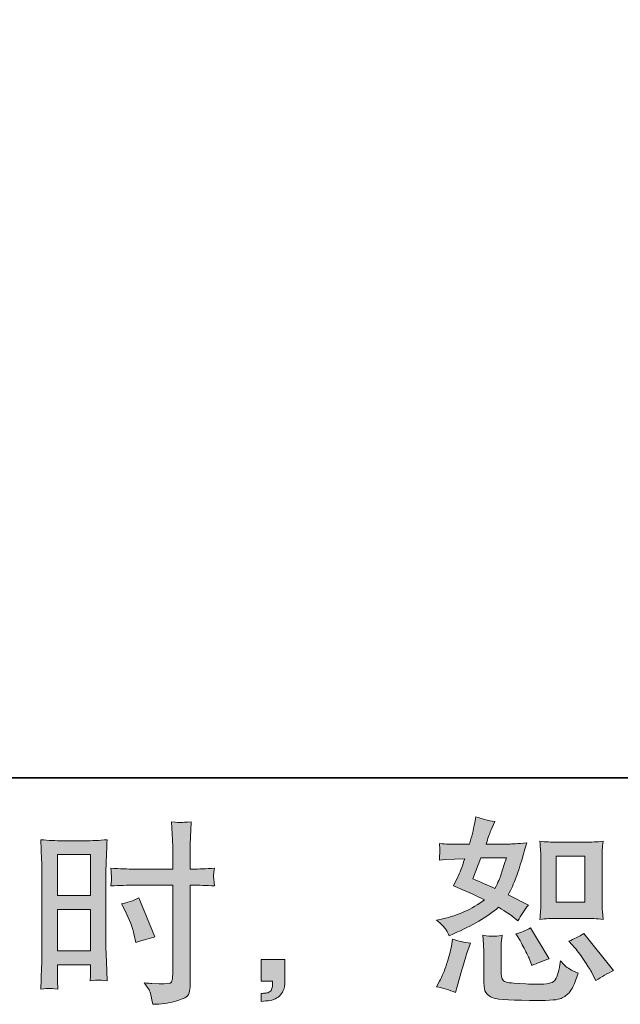
# Model space of a CAD drawing. Units: inches. Extents: x -675 to 1534, y -1333 to 238.
# Drawn here: x 699 to 868, y -1333 to -1055 of the extents above; entities that cross this region are included whole.
import ezdxf

# ---------------------------------------------------------------- set-up
doc = ezdxf.new("R2010")
doc.units = ezdxf.units.IN
doc.header["$MEASUREMENT"] = 0
doc.layers.add('图层 1', color=7, linetype='Continuous')

msp = doc.modelspace()

# ---------------------------------------------------------------- hatches: boundary and pattern name
at = {"layer": '图层 1'}
h = msp.add_hatch(color=7, dxfattribs=at)
h.dxf.hatch_style = 2
h.paths.add_polyline_path([(709.47, -1290.39), (718.85, -1290.39), (718.85, -1301.96), (709.47, -1301.96)])
edge = h.paths.add_edge_path()
edge.add_spline(control_points=[(707.14, -1328.12), (707.43, -1328.1), (708.27, -1328.17), (709.58, -1328.32), (709.58, -1328.32), (709.47, -1325.96), (709.47, -1325.96), (709.47, -1325.96), (709.47, -1323.54), (709.47, -1323.54), (709.47, -1323.54), (709.47, -1321.46), (709.47, -1321.46), (709.47, -1321.46), (718.85, -1321.46), (718.85, -1321.46), (718.85, -1321.46), (718.85, -1322.65), (718.85, -1322.65), (718.85, -1323.65), (718.82, -1324.26), (718.8, -1324.47), (718.79, -1324.69), (718.77, -1325.19), (718.74, -1325.96), (719.95, -1325.81), (720.69, -1325.74), (721.02, -1325.76), (721.37, -1325.78), (722.18, -1325.85), (723.5, -1325.96), (723.5, -1325.96), (723.34, -1320.62), (723.34, -1320.62), (723.34, -1320.62), (723.17, -1316.44), (723.17, -1316.44), (723.17, -1316.44), (723.17, -1296.04), (723.17, -1296.04), (723.17, -1295.18), (723.19, -1293.96), (723.24, -1292.4), (723.31, -1290.83), (723.39, -1288.77), (723.5, -1286.22), (721.29, -1286.41), (719.22, -1286.5), (717.28, -1286.5), (717.28, -1286.5), (710.93, -1286.5), (710.93, -1286.5), (709.03, -1286.5), (706.97, -1286.41), (704.82, -1286.22), (704.82, -1286.22), (705.03, -1291.89), (705.03, -1291.89), (705.11, -1293.68), (705.14, -1295.57), (705.14, -1297.53), (705.14, -1297.53), (705.14, -1317.02), (705.14, -1317.02), (705.14, -1318.64), (705.11, -1320.27), (705.03, -1322), (704.96, -1323.72), (704.89, -1325.84), (704.82, -1328.32), (706.08, -1328.22), (706.85, -1328.14), (707.14, -1328.12)], knot_values=[0, 0, 0, 0, 1, 1, 1, 2, 2, 2, 3, 3, 3, 4, 4, 4, 5, 5, 5, 6, 6, 6, 7, 7, 7, 8, 8, 8, 9, 9, 9, 10, 10, 10, 11, 11, 11, 12, 12, 12, 13, 13, 13, 14, 14, 14, 15, 15, 15, 16, 16, 16, 17, 17, 17, 18, 18, 18, 19, 19, 19, 20, 20, 20, 21, 21, 21, 22, 22, 22, 23, 23, 23, 24, 24, 24, 24], degree=3, periodic=0)
h.paths.add_polyline_path([(709.47, -1305.85), (718.85, -1305.85), (718.85, -1317.57), (709.47, -1317.57)])
edge = h.paths.add_edge_path()
edge.add_spline(control_points=[(731.18, -1299.03), (731.18, -1299.03), (742, -1299.03), (742, -1299.03), (742, -1299.03), (742, -1323.87), (742, -1323.87), (742, -1323.87), (741.95, -1325.02), (741.95, -1325.02), (741.92, -1325.5), (741.8, -1325.94), (741.62, -1326.36), (741.44, -1326.79), (740.3, -1326.92), (738.21, -1326.79), (738.21, -1326.79), (736.12, -1326.72), (736.12, -1326.72), (735.65, -1326.72), (734.94, -1326.67), (733.97, -1326.56), (734.97, -1327.96), (735.52, -1328.83), (735.65, -1329.2), (735.78, -1329.57), (736.03, -1330.7), (736.4, -1332.61), (738.71, -1332.57), (740.74, -1332.3), (742.49, -1331.8), (744.24, -1331.3), (745.38, -1330.86), (745.87, -1330.48), (746.38, -1330.1), (746.68, -1329.57), (746.77, -1328.87), (746.86, -1328.17), (746.91, -1327.41), (746.91, -1326.56), (746.91, -1326.56), (746.91, -1299.03), (746.91, -1299.03), (746.91, -1299.03), (747.75, -1299.03), (747.75, -1299.03), (749.35, -1299.03), (751.37, -1299.1), (753.78, -1299.25), (753.57, -1297.77), (753.47, -1296.73), (753.51, -1296.19), (753.54, -1295.62), (753.63, -1294.98), (753.78, -1294.26), (751.37, -1294.4), (749.31, -1294.49), (747.63, -1294.49), (747.63, -1294.49), (746.91, -1294.49), (746.91, -1294.49), (746.91, -1294.49), (746.91, -1291.35), (746.91, -1291.35), (746.91, -1289.12), (746.93, -1287.41), (746.97, -1286.26), (747, -1285.1), (747.1, -1283.4), (747.24, -1281.12), (745.65, -1281.27), (744.69, -1281.35), (744.36, -1281.37), (744.05, -1281.38), (743.17, -1281.3), (741.67, -1281.12), (741.67, -1281.12), (741.95, -1286.25), (741.95, -1286.25), (742.03, -1288.04), (742.06, -1289.74), (742.06, -1291.35), (742.06, -1291.35), (742, -1294.49), (742, -1294.49), (742, -1294.49), (731.18, -1294.49), (731.18, -1294.49), (729.34, -1294.49), (727.13, -1294.4), (724.53, -1294.26), (724.63, -1295.64), (724.71, -1296.46), (724.75, -1296.75), (724.75, -1297.15), (724.68, -1297.98), (724.53, -1299.25), (727.13, -1299.1), (729.34, -1299.03), (731.18, -1299.03)], knot_values=[0, 0, 0, 0, 1, 1, 1, 2, 2, 2, 3, 3, 3, 4, 4, 4, 5, 5, 5, 6, 6, 6, 7, 7, 7, 8, 8, 8, 9, 9, 9, 10, 10, 10, 11, 11, 11, 12, 12, 12, 13, 13, 13, 14, 14, 14, 15, 15, 15, 16, 16, 16, 17, 17, 17, 18, 18, 18, 19, 19, 19, 20, 20, 20, 21, 21, 21, 22, 22, 22, 23, 23, 23, 24, 24, 24, 25, 25, 25, 26, 26, 26, 27, 27, 27, 28, 28, 28, 29, 29, 29, 30, 30, 30, 31, 31, 31, 32, 32, 32, 33, 33, 33, 33], degree=3, periodic=0)
edge = h.paths.add_edge_path()
edge.add_spline(control_points=[(728.67, -1306.41), (729.84, -1308.72), (730.67, -1310.95), (731.14, -1313.12), (731.14, -1313.12), (731.58, -1315.15), (731.58, -1315.15), (734, -1314.42), (735.79, -1313.9), (736.97, -1313.61), (736.97, -1313.61), (732.46, -1302.61), (732.46, -1302.61), (730.81, -1303.47), (729.18, -1304.01), (727.57, -1304.27), (727.57, -1304.27), (728.67, -1306.41), (728.67, -1306.41)], knot_values=[0, 0, 0, 0, 1, 1, 1, 2, 2, 2, 3, 3, 3, 4, 4, 4, 5, 5, 5, 6, 6, 6, 6], degree=3, periodic=0)
h = msp.add_hatch(color=7, dxfattribs=at)
h.dxf.hatch_style = 2
edge = h.paths.add_edge_path()
edge.add_spline(control_points=[(850.28, -1308.39), (850.28, -1308.39), (858.32, -1308.39), (858.32, -1308.39), (859.86, -1308.39), (861.55, -1308.49), (863.36, -1308.67), (863.36, -1308.67), (863.14, -1306.32), (863.14, -1306.32), (863.11, -1305.99), (863.09, -1305.25), (863.09, -1304.09), (863.09, -1304.09), (863.09, -1291.04), (863.09, -1291.04), (863.09, -1290.18), (863.09, -1289.48), (863.11, -1288.95), (863.13, -1288.42), (863.21, -1287.65), (863.36, -1286.64), (861.62, -1286.82), (859.95, -1286.92), (858.38, -1286.92), (858.38, -1286.92), (850.28, -1286.92), (850.28, -1286.92), (848.73, -1286.92), (847.12, -1286.82), (845.52, -1286.64), (845.7, -1288.75), (845.79, -1290.21), (845.79, -1291.04), (845.79, -1291.04), (845.79, -1304.09), (845.79, -1304.09), (845.79, -1304.74), (845.76, -1305.44), (845.7, -1306.19), (845.65, -1306.93), (845.59, -1307.75), (845.52, -1308.67), (847.17, -1308.49), (848.76, -1308.39), (850.28, -1308.39)], knot_values=[0, 0, 0, 0, 1, 1, 1, 2, 2, 2, 3, 3, 3, 4, 4, 4, 5, 5, 5, 6, 6, 6, 7, 7, 7, 8, 8, 8, 9, 9, 9, 10, 10, 10, 11, 11, 11, 12, 12, 12, 13, 13, 13, 14, 14, 14, 15, 15, 15, 15], degree=3, periodic=0)
h.paths.add_polyline_path([(850.11, -1290.81), (858.17, -1290.81), (858.17, -1303.85), (850.11, -1303.85)])
edge = h.paths.add_edge_path()
edge.add_spline(control_points=[(855.37, -1316.67), (856.29, -1317.73), (857.22, -1319.02), (858.19, -1320.52), (859.17, -1322.02), (859.84, -1323.09), (860.2, -1323.71), (860.2, -1323.71), (861.31, -1325.91), (861.31, -1325.91), (862.92, -1324.8), (864.58, -1323.87), (866.31, -1323.1), (866.31, -1323.1), (857.95, -1312.66), (857.95, -1312.66), (856.49, -1313.5), (855.06, -1314.22), (853.67, -1314.81), (853.67, -1314.81), (855.37, -1316.67), (855.37, -1316.67)], knot_values=[0, 0, 0, 0, 1, 1, 1, 2, 2, 2, 3, 3, 3, 4, 4, 4, 5, 5, 5, 6, 6, 6, 7, 7, 7, 7], degree=3, periodic=0)
edge = h.paths.add_edge_path()
edge.add_spline(control_points=[(839.49, -1313.87), (839.82, -1314.38), (840.34, -1315.35), (841.08, -1316.8), (841.82, -1318.24), (842.31, -1319.27), (842.56, -1319.86), (842.56, -1319.86), (843.28, -1321.67), (843.28, -1321.67), (844.79, -1320.98), (846.4, -1320.35), (848.12, -1319.8), (848.12, -1319.8), (842.9, -1311.01), (842.9, -1311.01), (841.51, -1311.81), (840.11, -1312.4), (838.71, -1312.77), (838.71, -1312.77), (839.49, -1313.87), (839.49, -1313.87)], knot_values=[0, 0, 0, 0, 1, 1, 1, 2, 2, 2, 3, 3, 3, 4, 4, 4, 5, 5, 5, 6, 6, 6, 7, 7, 7, 7], degree=3, periodic=0)
edge = h.paths.add_edge_path()
edge.add_spline(control_points=[(821.68, -1329.31), (821.68, -1329.31), (822.17, -1327.55), (822.17, -1327.55), (822.17, -1327.55), (823.55, -1322.88), (823.55, -1322.88), (824.17, -1320.65), (824.61, -1319.18), (824.86, -1318.48), (824.86, -1318.48), (825.91, -1315.4), (825.91, -1315.4), (824.19, -1315.15), (822.53, -1314.76), (820.91, -1314.26), (820.91, -1314.26), (820.58, -1316.17), (820.58, -1316.17), (820.33, -1317.64), (819.87, -1319.34), (819.23, -1321.29), (818.59, -1323.23), (817.92, -1324.82), (817.23, -1326.07), (817.23, -1326.07), (816.34, -1327.66), (816.34, -1327.66), (818.22, -1327.99), (820, -1328.54), (821.68, -1329.31)], knot_values=[0, 0, 0, 0, 1, 1, 1, 2, 2, 2, 3, 3, 3, 4, 4, 4, 5, 5, 5, 6, 6, 6, 7, 7, 7, 8, 8, 8, 9, 9, 9, 10, 10, 10, 10], degree=3, periodic=0)
edge = h.paths.add_edge_path()
edge.add_spline(control_points=[(832.28, -1313.44), (831.76, -1313.43), (830.79, -1313.33), (829.39, -1313.15), (829.39, -1313.15), (829.61, -1315.63), (829.61, -1315.63), (829.65, -1315.99), (829.67, -1316.76), (829.67, -1317.93), (829.67, -1317.93), (829.67, -1325.47), (829.67, -1325.47), (829.67, -1327.04), (829.8, -1328.16), (830.03, -1328.81), (830.29, -1329.48), (830.88, -1330.08), (831.81, -1330.63), (832.75, -1331.17), (836.32, -1331.47), (842.54, -1331.5), (847.27, -1331.59), (850.13, -1331.43), (851.12, -1331.07), (852.11, -1330.7), (852.97, -1330.16), (853.7, -1329.42), (854.44, -1328.69), (855.31, -1326.84), (856.34, -1323.87), (854.41, -1323), (853.19, -1322.31), (852.72, -1321.85), (852.24, -1321.4), (851.78, -1320.9), (851.34, -1320.35), (851.34, -1320.35), (851.18, -1321.34), (851.18, -1321.34), (850.77, -1323.72), (850.26, -1325.27), (849.63, -1325.96), (849.01, -1326.66), (847.43, -1326.98), (844.91, -1326.95), (843.63, -1326.95), (842.49, -1326.91), (841.51, -1326.84), (841.51, -1326.84), (838.21, -1326.61), (838.21, -1326.61), (837.18, -1326.61), (836.41, -1326.51), (835.91, -1326.3), (835.42, -1326.1), (835.08, -1325.84), (834.88, -1325.47), (834.67, -1325.1), (834.58, -1324.4), (834.58, -1323.38), (834.58, -1323.38), (834.58, -1317.93), (834.58, -1317.93), (834.58, -1317.09), (834.58, -1316.36), (834.6, -1315.76), (834.62, -1315.15), (834.7, -1314.29), (834.86, -1313.15), (833.68, -1313.38), (832.82, -1313.46), (832.28, -1313.44)], knot_values=[0, 0, 0, 0, 1, 1, 1, 2, 2, 2, 3, 3, 3, 4, 4, 4, 5, 5, 5, 6, 6, 6, 7, 7, 7, 8, 8, 8, 9, 9, 9, 10, 10, 10, 11, 11, 11, 12, 12, 12, 13, 13, 13, 14, 14, 14, 15, 15, 15, 16, 16, 16, 17, 17, 17, 18, 18, 18, 19, 19, 19, 20, 20, 20, 21, 21, 21, 22, 22, 22, 23, 23, 23, 24, 24, 24, 24], degree=3, periodic=0)
edge = h.paths.add_edge_path()
edge.add_spline(control_points=[(818.79, -1311.23), (819.13, -1311.74), (819.52, -1312.42), (819.92, -1313.26), (819.92, -1313.26), (821.18, -1312.71), (821.18, -1312.71), (826.39, -1310.48), (830.63, -1307.99), (833.89, -1305.23), (836.12, -1306.67), (837.39, -1307.49), (837.68, -1307.72), (837.68, -1307.72), (839.33, -1309.08), (839.33, -1309.08), (840.13, -1307.55), (841.11, -1306.06), (842.29, -1304.63), (842.29, -1304.63), (836.58, -1301.78), (836.58, -1301.78), (837.42, -1300.16), (838.15, -1298.55), (838.77, -1296.96), (839.4, -1295.36), (840.4, -1292.08), (841.8, -1287.1), (839.23, -1287.32), (837.57, -1287.43), (836.79, -1287.43), (836.79, -1287.43), (830.37, -1287.43), (830.37, -1287.43), (830.81, -1285.85), (831.25, -1284.59), (831.69, -1283.64), (831.69, -1283.64), (832.79, -1281.11), (832.79, -1281.11), (830.84, -1280.81), (829.08, -1280.36), (827.5, -1279.74), (827.5, -1279.74), (827.18, -1281.38), (827.18, -1281.38), (826.74, -1283.5), (826.24, -1285.52), (825.69, -1287.43), (825.69, -1287.43), (821.4, -1287.48), (821.4, -1287.48), (820.64, -1287.52), (819.23, -1287.44), (817.18, -1287.26), (817.18, -1287.26), (817.35, -1288.92), (817.35, -1288.92), (817.35, -1289.17), (817.33, -1289.59), (817.28, -1290.18), (817.25, -1290.76), (817.22, -1291.35), (817.18, -1291.94), (817.18, -1291.94), (818.87, -1291.83), (818.87, -1291.83), (818.87, -1291.83), (821.4, -1291.66), (821.4, -1291.66), (821.4, -1291.66), (824.32, -1291.61), (824.32, -1291.61), (823.51, -1294.02), (822.87, -1295.71), (822.4, -1296.66), (822.4, -1296.66), (821.13, -1299.2), (821.13, -1299.2), (824.36, -1300.54), (827.29, -1301.87), (829.92, -1303.15), (826.3, -1305.79), (822.38, -1307.56), (818.16, -1308.49), (818.16, -1308.49), (816.41, -1308.87), (816.41, -1308.87), (817.66, -1309.93), (818.44, -1310.72), (818.79, -1311.23)], knot_values=[0, 0, 0, 0, 1, 1, 1, 2, 2, 2, 3, 3, 3, 4, 4, 4, 5, 5, 5, 6, 6, 6, 7, 7, 7, 8, 8, 8, 9, 9, 9, 10, 10, 10, 11, 11, 11, 12, 12, 12, 13, 13, 13, 14, 14, 14, 15, 15, 15, 16, 16, 16, 17, 17, 17, 18, 18, 18, 19, 19, 19, 20, 20, 20, 21, 21, 21, 22, 22, 22, 23, 23, 23, 24, 24, 24, 25, 25, 25, 26, 26, 26, 27, 27, 27, 28, 28, 28, 29, 29, 29, 30, 30, 30, 30], degree=3, periodic=0)
edge = h.paths.add_edge_path()
edge.add_spline(control_points=[(828.88, -1291.32), (828.88, -1291.32), (836.08, -1291.32), (836.08, -1291.32), (836.08, -1291.32), (835.48, -1293.19), (835.48, -1293.19), (835.48, -1293.19), (834.54, -1296.21), (834.54, -1296.21), (834.28, -1296.9), (833.71, -1298.15), (832.84, -1299.94), (830.9, -1299.1), (828.82, -1298.18), (826.63, -1297.2), (826.63, -1297.2), (828.88, -1291.32), (828.88, -1291.32)], knot_values=[0, 0, 0, 0, 1, 1, 1, 2, 2, 2, 3, 3, 3, 4, 4, 4, 5, 5, 5, 6, 6, 6, 6], degree=3, periodic=0)
h = msp.add_hatch(color=7, dxfattribs=at)
h.dxf.hatch_style = 2
edge = h.paths.add_edge_path()
edge.add_spline(control_points=[(766.96, -1319.96), (766.96, -1319.96), (773.63, -1319.96), (773.63, -1319.96), (773.63, -1319.96), (773.63, -1326.27), (773.63, -1326.27), (773.63, -1327.22), (773.48, -1328.03), (773.18, -1328.69), (772.89, -1329.35), (772.53, -1329.88), (772.09, -1330.29), (771.65, -1330.68), (771.1, -1330.99), (770.46, -1331.23), (769.82, -1331.47), (769.08, -1331.62), (768.28, -1331.66), (768.28, -1331.66), (766.96, -1331.77), (766.96, -1331.77), (766.96, -1331.77), (766.96, -1329.52), (766.96, -1329.52), (767.4, -1329.52), (767.82, -1329.5), (768.23, -1329.45), (768.62, -1329.42), (768.98, -1329.29), (769.32, -1329.07), (769.65, -1328.85), (769.87, -1328.54), (769.98, -1328.16), (770.09, -1327.78), (770.15, -1327.41), (770.15, -1327.04), (770.15, -1327.04), (770.15, -1326.05), (770.15, -1326.05), (770.15, -1326.05), (766.96, -1326.05), (766.96, -1326.05), (766.96, -1326.05), (766.96, -1319.96), (766.96, -1319.96)], knot_values=[0, 0, 0, 0, 1, 1, 1, 2, 2, 2, 3, 3, 3, 4, 4, 4, 5, 5, 5, 6, 6, 6, 7, 7, 7, 8, 8, 8, 9, 9, 9, 10, 10, 10, 11, 11, 11, 12, 12, 12, 13, 13, 13, 14, 14, 14, 15, 15, 15, 15], degree=3, periodic=0)

# ---------------------------------------------------------------- linework, layer by layer
at = {"layer": '图层 1', "color": 7, "lineweight": 35}
msp.add_lwpolyline([(1534.44, -1268.74), (-668.29, -1268.74), (-668.29, 158.05), (1534.44, 158.05), (1534.44, -1268.74)], dxfattribs=at)
at = {"layer": '图层 1', "color": 7, "lineweight": 0}
for points in [[(709.47, -1290.39), (718.85, -1290.39), (718.85, -1301.96), (709.47, -1301.96), (709.47, -1290.39)], [(850.11, -1290.81), (858.17, -1290.81), (858.17, -1303.85), (850.11, -1303.85), (850.11, -1290.81)], [(709.47, -1305.85), (718.85, -1305.85), (718.85, -1317.57), (709.47, -1317.57), (709.47, -1305.85)]]:
    msp.add_lwpolyline(points, dxfattribs=at)
for points, knots in [([(731.18, -1299.03), (731.18, -1299.03), (742, -1299.03), (742, -1299.03), (742, -1299.03), (742, -1323.87), (742, -1323.87), (742, -1323.87), (741.95, -1325.02), (741.95, -1325.02), (741.92, -1325.5), (741.8, -1325.94), (741.62, -1326.36), (741.44, -1326.79), (740.3, -1326.92), (738.21, -1326.79), (738.21, -1326.79), (736.12, -1326.72), (736.12, -1326.72), (735.65, -1326.72), (734.94, -1326.67), (733.97, -1326.56), (734.97, -1327.96), (735.52, -1328.83), (735.65, -1329.2), (735.78, -1329.57), (736.03, -1330.7), (736.4, -1332.61), (738.71, -1332.57), (740.74, -1332.3), (742.49, -1331.8), (744.24, -1331.3), (745.38, -1330.86), (745.87, -1330.48), (746.38, -1330.1), (746.68, -1329.57), (746.77, -1328.87), (746.86, -1328.17), (746.91, -1327.41), (746.91, -1326.56), (746.91, -1326.56), (746.91, -1299.03), (746.91, -1299.03), (746.91, -1299.03), (747.75, -1299.03), (747.75, -1299.03), (749.35, -1299.03), (751.37, -1299.1), (753.78, -1299.25), (753.57, -1297.77), (753.47, -1296.73), (753.51, -1296.19), (753.54, -1295.62), (753.63, -1294.98), (753.78, -1294.26), (751.37, -1294.4), (749.31, -1294.49), (747.63, -1294.49), (747.63, -1294.49), (746.91, -1294.49), (746.91, -1294.49), (746.91, -1294.49), (746.91, -1291.35), (746.91, -1291.35), (746.91, -1289.12), (746.93, -1287.41), (746.97, -1286.26), (747, -1285.1), (747.1, -1283.4), (747.24, -1281.12), (745.65, -1281.27), (744.69, -1281.35), (744.36, -1281.37), (744.05, -1281.38), (743.17, -1281.3), (741.67, -1281.12), (741.67, -1281.12), (741.95, -1286.25), (741.95, -1286.25), (742.03, -1288.04), (742.06, -1289.74), (742.06, -1291.35), (742.06, -1291.35), (742, -1294.49), (742, -1294.49), (742, -1294.49), (731.18, -1294.49), (731.18, -1294.49), (729.34, -1294.49), (727.13, -1294.4), (724.53, -1294.26), (724.63, -1295.64), (724.71, -1296.46), (724.75, -1296.75), (724.75, -1297.15), (724.68, -1297.98), (724.53, -1299.25), (727.13, -1299.1), (729.34, -1299.03), (731.18, -1299.03)], [0, 0, 0, 0, 1, 1, 1, 2, 2, 2, 3, 3, 3, 4, 4, 4, 5, 5, 5, 6, 6, 6, 7, 7, 7, 8, 8, 8, 9, 9, 9, 10, 10, 10, 11, 11, 11, 12, 12, 12, 13, 13, 13, 14, 14, 14, 15, 15, 15, 16, 16, 16, 17, 17, 17, 18, 18, 18, 19, 19, 19, 20, 20, 20, 21, 21, 21, 22, 22, 22, 23, 23, 23, 24, 24, 24, 25, 25, 25, 26, 26, 26, 27, 27, 27, 28, 28, 28, 29, 29, 29, 30, 30, 30, 31, 31, 31, 32, 32, 32, 33, 33, 33, 33]), ([(818.79, -1311.23), (819.13, -1311.74), (819.52, -1312.42), (819.92, -1313.26), (819.92, -1313.26), (821.18, -1312.71), (821.18, -1312.71), (826.39, -1310.48), (830.63, -1307.99), (833.89, -1305.23), (836.12, -1306.67), (837.39, -1307.49), (837.68, -1307.72), (837.68, -1307.72), (839.33, -1309.08), (839.33, -1309.08), (840.13, -1307.55), (841.11, -1306.06), (842.29, -1304.63), (842.29, -1304.63), (836.58, -1301.78), (836.58, -1301.78), (837.42, -1300.16), (838.15, -1298.55), (838.77, -1296.96), (839.4, -1295.36), (840.4, -1292.08), (841.8, -1287.1), (839.23, -1287.32), (837.57, -1287.43), (836.79, -1287.43), (836.79, -1287.43), (830.37, -1287.43), (830.37, -1287.43), (830.81, -1285.85), (831.25, -1284.59), (831.69, -1283.64), (831.69, -1283.64), (832.79, -1281.11), (832.79, -1281.11), (830.84, -1280.81), (829.08, -1280.36), (827.5, -1279.74), (827.5, -1279.74), (827.18, -1281.38), (827.18, -1281.38), (826.74, -1283.5), (826.24, -1285.52), (825.69, -1287.43), (825.69, -1287.43), (821.4, -1287.48), (821.4, -1287.48), (820.64, -1287.52), (819.23, -1287.44), (817.18, -1287.26), (817.18, -1287.26), (817.35, -1288.92), (817.35, -1288.92), (817.35, -1289.17), (817.33, -1289.59), (817.28, -1290.18), (817.25, -1290.76), (817.22, -1291.35), (817.18, -1291.94), (817.18, -1291.94), (818.87, -1291.83), (818.87, -1291.83), (818.87, -1291.83), (821.4, -1291.66), (821.4, -1291.66), (821.4, -1291.66), (824.32, -1291.61), (824.32, -1291.61), (823.51, -1294.02), (822.87, -1295.71), (822.4, -1296.66), (822.4, -1296.66), (821.13, -1299.2), (821.13, -1299.2), (824.36, -1300.54), (827.29, -1301.87), (829.92, -1303.15), (826.3, -1305.79), (822.38, -1307.56), (818.16, -1308.49), (818.16, -1308.49), (816.41, -1308.87), (816.41, -1308.87), (817.66, -1309.93), (818.44, -1310.72), (818.79, -1311.23)], [0, 0, 0, 0, 1, 1, 1, 2, 2, 2, 3, 3, 3, 4, 4, 4, 5, 5, 5, 6, 6, 6, 7, 7, 7, 8, 8, 8, 9, 9, 9, 10, 10, 10, 11, 11, 11, 12, 12, 12, 13, 13, 13, 14, 14, 14, 15, 15, 15, 16, 16, 16, 17, 17, 17, 18, 18, 18, 19, 19, 19, 20, 20, 20, 21, 21, 21, 22, 22, 22, 23, 23, 23, 24, 24, 24, 25, 25, 25, 26, 26, 26, 27, 27, 27, 28, 28, 28, 29, 29, 29, 30, 30, 30, 30]), ([(707.14, -1328.12), (707.43, -1328.1), (708.27, -1328.17), (709.58, -1328.32), (709.58, -1328.32), (709.47, -1325.96), (709.47, -1325.96), (709.47, -1325.96), (709.47, -1323.54), (709.47, -1323.54), (709.47, -1323.54), (709.47, -1321.46), (709.47, -1321.46), (709.47, -1321.46), (718.85, -1321.46), (718.85, -1321.46), (718.85, -1321.46), (718.85, -1322.65), (718.85, -1322.65), (718.85, -1323.65), (718.82, -1324.26), (718.8, -1324.47), (718.79, -1324.69), (718.77, -1325.19), (718.74, -1325.96), (719.95, -1325.81), (720.69, -1325.74), (721.02, -1325.76), (721.37, -1325.78), (722.18, -1325.85), (723.5, -1325.96), (723.5, -1325.96), (723.34, -1320.62), (723.34, -1320.62), (723.34, -1320.62), (723.17, -1316.44), (723.17, -1316.44), (723.17, -1316.44), (723.17, -1296.04), (723.17, -1296.04), (723.17, -1295.18), (723.19, -1293.96), (723.24, -1292.4), (723.31, -1290.83), (723.39, -1288.77), (723.5, -1286.22), (721.29, -1286.41), (719.22, -1286.5), (717.28, -1286.5), (717.28, -1286.5), (710.93, -1286.5), (710.93, -1286.5), (709.03, -1286.5), (706.97, -1286.41), (704.82, -1286.22), (704.82, -1286.22), (705.03, -1291.89), (705.03, -1291.89), (705.11, -1293.68), (705.14, -1295.57), (705.14, -1297.53), (705.14, -1297.53), (705.14, -1317.02), (705.14, -1317.02), (705.14, -1318.64), (705.11, -1320.27), (705.03, -1322), (704.96, -1323.72), (704.89, -1325.84), (704.82, -1328.32), (706.08, -1328.22), (706.85, -1328.14), (707.14, -1328.12)], [0, 0, 0, 0, 1, 1, 1, 2, 2, 2, 3, 3, 3, 4, 4, 4, 5, 5, 5, 6, 6, 6, 7, 7, 7, 8, 8, 8, 9, 9, 9, 10, 10, 10, 11, 11, 11, 12, 12, 12, 13, 13, 13, 14, 14, 14, 15, 15, 15, 16, 16, 16, 17, 17, 17, 18, 18, 18, 19, 19, 19, 20, 20, 20, 21, 21, 21, 22, 22, 22, 23, 23, 23, 24, 24, 24, 24]), ([(850.28, -1308.39), (850.28, -1308.39), (858.32, -1308.39), (858.32, -1308.39), (859.86, -1308.39), (861.55, -1308.49), (863.36, -1308.67), (863.36, -1308.67), (863.14, -1306.32), (863.14, -1306.32), (863.11, -1305.99), (863.09, -1305.25), (863.09, -1304.09), (863.09, -1304.09), (863.09, -1291.04), (863.09, -1291.04), (863.09, -1290.18), (863.09, -1289.48), (863.11, -1288.95), (863.13, -1288.42), (863.21, -1287.65), (863.36, -1286.64), (861.62, -1286.82), (859.95, -1286.92), (858.38, -1286.92), (858.38, -1286.92), (850.28, -1286.92), (850.28, -1286.92), (848.73, -1286.92), (847.12, -1286.82), (845.52, -1286.64), (845.7, -1288.75), (845.79, -1290.21), (845.79, -1291.04), (845.79, -1291.04), (845.79, -1304.09), (845.79, -1304.09), (845.79, -1304.74), (845.76, -1305.44), (845.7, -1306.19), (845.65, -1306.93), (845.59, -1307.75), (845.52, -1308.67), (847.17, -1308.49), (848.76, -1308.39), (850.28, -1308.39)], [0, 0, 0, 0, 1, 1, 1, 2, 2, 2, 3, 3, 3, 4, 4, 4, 5, 5, 5, 6, 6, 6, 7, 7, 7, 8, 8, 8, 9, 9, 9, 10, 10, 10, 11, 11, 11, 12, 12, 12, 13, 13, 13, 14, 14, 14, 15, 15, 15, 15]), ([(828.88, -1291.32), (828.88, -1291.32), (836.08, -1291.32), (836.08, -1291.32), (836.08, -1291.32), (835.48, -1293.19), (835.48, -1293.19), (835.48, -1293.19), (834.54, -1296.21), (834.54, -1296.21), (834.28, -1296.9), (833.71, -1298.15), (832.84, -1299.94), (830.9, -1299.1), (828.82, -1298.18), (826.63, -1297.2), (826.63, -1297.2), (828.88, -1291.32), (828.88, -1291.32)], [0, 0, 0, 0, 1, 1, 1, 2, 2, 2, 3, 3, 3, 4, 4, 4, 5, 5, 5, 6, 6, 6, 6]), ([(728.67, -1306.41), (729.84, -1308.72), (730.67, -1310.95), (731.14, -1313.12), (731.14, -1313.12), (731.58, -1315.15), (731.58, -1315.15), (734, -1314.42), (735.79, -1313.9), (736.97, -1313.61), (736.97, -1313.61), (732.46, -1302.61), (732.46, -1302.61), (730.81, -1303.47), (729.18, -1304.01), (727.57, -1304.27), (727.57, -1304.27), (728.67, -1306.41), (728.67, -1306.41)], [0, 0, 0, 0, 1, 1, 1, 2, 2, 2, 3, 3, 3, 4, 4, 4, 5, 5, 5, 6, 6, 6, 6]), ([(839.49, -1313.87), (839.82, -1314.38), (840.34, -1315.35), (841.08, -1316.8), (841.82, -1318.24), (842.31, -1319.27), (842.56, -1319.86), (842.56, -1319.86), (843.28, -1321.67), (843.28, -1321.67), (844.79, -1320.98), (846.4, -1320.35), (848.12, -1319.8), (848.12, -1319.8), (842.9, -1311.01), (842.9, -1311.01), (841.51, -1311.81), (840.11, -1312.4), (838.71, -1312.77), (838.71, -1312.77), (839.49, -1313.87), (839.49, -1313.87)], [0, 0, 0, 0, 1, 1, 1, 2, 2, 2, 3, 3, 3, 4, 4, 4, 5, 5, 5, 6, 6, 6, 7, 7, 7, 7]), ([(855.37, -1316.67), (856.29, -1317.73), (857.22, -1319.02), (858.19, -1320.52), (859.17, -1322.02), (859.84, -1323.09), (860.2, -1323.71), (860.2, -1323.71), (861.31, -1325.91), (861.31, -1325.91), (862.92, -1324.8), (864.58, -1323.87), (866.31, -1323.1), (866.31, -1323.1), (857.95, -1312.66), (857.95, -1312.66), (856.49, -1313.5), (855.06, -1314.22), (853.67, -1314.81), (853.67, -1314.81), (855.37, -1316.67), (855.37, -1316.67)], [0, 0, 0, 0, 1, 1, 1, 2, 2, 2, 3, 3, 3, 4, 4, 4, 5, 5, 5, 6, 6, 6, 7, 7, 7, 7]), ([(821.68, -1329.31), (821.68, -1329.31), (822.17, -1327.55), (822.17, -1327.55), (822.17, -1327.55), (823.55, -1322.88), (823.55, -1322.88), (824.17, -1320.65), (824.61, -1319.18), (824.86, -1318.48), (824.86, -1318.48), (825.91, -1315.4), (825.91, -1315.4), (824.19, -1315.15), (822.53, -1314.76), (820.91, -1314.26), (820.91, -1314.26), (820.58, -1316.17), (820.58, -1316.17), (820.33, -1317.64), (819.87, -1319.34), (819.23, -1321.29), (818.59, -1323.23), (817.92, -1324.82), (817.23, -1326.07), (817.23, -1326.07), (816.34, -1327.66), (816.34, -1327.66), (818.22, -1327.99), (820, -1328.54), (821.68, -1329.31)], [0, 0, 0, 0, 1, 1, 1, 2, 2, 2, 3, 3, 3, 4, 4, 4, 5, 5, 5, 6, 6, 6, 7, 7, 7, 8, 8, 8, 9, 9, 9, 10, 10, 10, 10]), ([(832.28, -1313.44), (831.76, -1313.43), (830.79, -1313.33), (829.39, -1313.15), (829.39, -1313.15), (829.61, -1315.63), (829.61, -1315.63), (829.65, -1315.99), (829.67, -1316.76), (829.67, -1317.93), (829.67, -1317.93), (829.67, -1325.47), (829.67, -1325.47), (829.67, -1327.04), (829.8, -1328.16), (830.03, -1328.81), (830.29, -1329.48), (830.88, -1330.08), (831.81, -1330.63), (832.75, -1331.17), (836.32, -1331.47), (842.54, -1331.5), (847.27, -1331.59), (850.13, -1331.43), (851.12, -1331.07), (852.11, -1330.7), (852.97, -1330.16), (853.7, -1329.42), (854.44, -1328.69), (855.31, -1326.84), (856.34, -1323.87), (854.41, -1323), (853.19, -1322.31), (852.72, -1321.85), (852.24, -1321.4), (851.78, -1320.9), (851.34, -1320.35), (851.34, -1320.35), (851.18, -1321.34), (851.18, -1321.34), (850.77, -1323.72), (850.26, -1325.27), (849.63, -1325.96), (849.01, -1326.66), (847.43, -1326.98), (844.91, -1326.95), (843.63, -1326.95), (842.49, -1326.91), (841.51, -1326.84), (841.51, -1326.84), (838.21, -1326.61), (838.21, -1326.61), (837.18, -1326.61), (836.41, -1326.51), (835.91, -1326.3), (835.42, -1326.1), (835.08, -1325.84), (834.88, -1325.47), (834.67, -1325.1), (834.58, -1324.4), (834.58, -1323.38), (834.58, -1323.38), (834.58, -1317.93), (834.58, -1317.93), (834.58, -1317.09), (834.58, -1316.36), (834.6, -1315.76), (834.62, -1315.15), (834.7, -1314.29), (834.86, -1313.15), (833.68, -1313.38), (832.82, -1313.46), (832.28, -1313.44)], [0, 0, 0, 0, 1, 1, 1, 2, 2, 2, 3, 3, 3, 4, 4, 4, 5, 5, 5, 6, 6, 6, 7, 7, 7, 8, 8, 8, 9, 9, 9, 10, 10, 10, 11, 11, 11, 12, 12, 12, 13, 13, 13, 14, 14, 14, 15, 15, 15, 16, 16, 16, 17, 17, 17, 18, 18, 18, 19, 19, 19, 20, 20, 20, 21, 21, 21, 22, 22, 22, 23, 23, 23, 24, 24, 24, 24]), ([(766.96, -1319.96), (766.96, -1319.96), (773.63, -1319.96), (773.63, -1319.96), (773.63, -1319.96), (773.63, -1326.27), (773.63, -1326.27), (773.63, -1327.22), (773.48, -1328.03), (773.18, -1328.69), (772.89, -1329.35), (772.53, -1329.88), (772.09, -1330.29), (771.65, -1330.68), (771.1, -1330.99), (770.46, -1331.23), (769.82, -1331.47), (769.08, -1331.62), (768.28, -1331.66), (768.28, -1331.66), (766.96, -1331.77), (766.96, -1331.77), (766.96, -1331.77), (766.96, -1329.52), (766.96, -1329.52), (767.4, -1329.52), (767.82, -1329.5), (768.23, -1329.45), (768.62, -1329.42), (768.98, -1329.29), (769.32, -1329.07), (769.65, -1328.85), (769.87, -1328.54), (769.98, -1328.16), (770.09, -1327.78), (770.15, -1327.41), (770.15, -1327.04), (770.15, -1327.04), (770.15, -1326.05), (770.15, -1326.05), (770.15, -1326.05), (766.96, -1326.05), (766.96, -1326.05), (766.96, -1326.05), (766.96, -1319.96), (766.96, -1319.96)], [0, 0, 0, 0, 1, 1, 1, 2, 2, 2, 3, 3, 3, 4, 4, 4, 5, 5, 5, 6, 6, 6, 7, 7, 7, 8, 8, 8, 9, 9, 9, 10, 10, 10, 11, 11, 11, 12, 12, 12, 13, 13, 13, 14, 14, 14, 15, 15, 15, 15])]:
    msp.add_open_spline(points, degree=3, knots=knots, dxfattribs=at)

doc.saveas('drawing.dxf')
